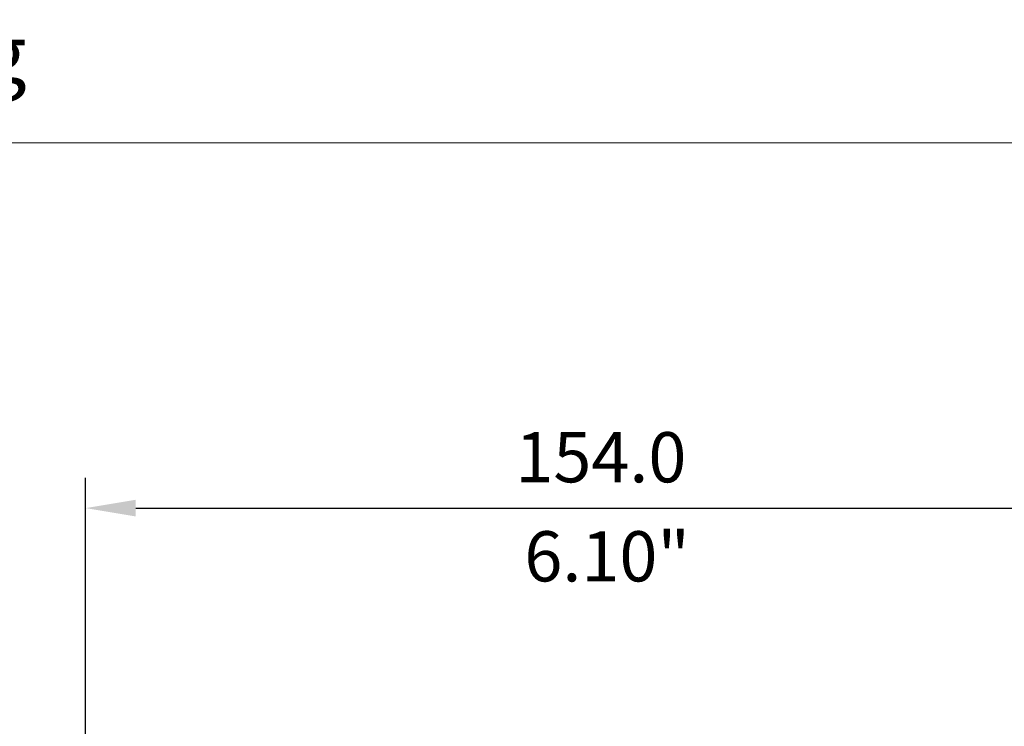
# Model space of a CAD drawing. Units: millimetres. Extents: x 60 to 584, y 53 to 838.
# Drawn here: x 236 to 383, y 684 to 789 of the extents above; entities that cross this region are included whole.
import ezdxf

# ---------------------------------------------------------------- set-up
doc = ezdxf.new("R2010")
doc.units = ezdxf.units.MM
doc.header["$LTSCALE"] = 12
doc.styles.add('dims', font='swiss.ttf')
doc.styles.add('Title 3', font='GIL_____.TTF', dxfattribs={"width": 1.3, "oblique": 10})
doc.dimstyles.get("Standard").update_dxf_attribs({"dimtxt": 7.5, "dimasz": 7.5, "dimexe": 4.5, "dimexo": 6, "dimgap": 3.75, "dimtad": 1, "dimdec": 4, "dimzin": 0, "dimdsep": 46, "dimtxsty": 'dims', "dimcen": 0.09, "dimadec": 0, "dimazin": 0, "dimtfac": 1, "dimtdec": 4, "dimtofl": 0, "dimtmove": 0, "dimatfit": 3, "dimfxl": 0, "dimtolj": 1, "dimtzin": 0, "dimarcsym": 0})

# ---------------------------------------------------------------- blocks, each defined once
blk = doc.blocks.new('*D4')
at = {"color": 0, "lineweight": -2}
for p, q in [((245.61, 606.19), (245.61, 720.93)), ((399.59, 606.87), (399.59, 720.93)), ((253.11, 716.43), (392.09, 716.43))]:
    blk.add_line(p, q, dxfattribs=at)
at = {"color": 0}
for points in [[(253.11, 717.68), (253.11, 715.18), (245.61, 716.43)], [(392.09, 717.68), (392.09, 715.18), (399.59, 716.43)]]:
    blk.add_solid(points, dxfattribs=at)
at = {"layer": 'Defpoints', "color": 0}
for p in [(399.59, 716.43), (399.59, 600.87), (245.61, 600.19)]:
    blk.add_point(p, dxfattribs=at)
at = {"color": 0, "insert": (322.6, 724.03), "char_height": 7.5, "attachment_point": 5, "style": 'dims'}
blk.add_mtext('\\A1;154.0', dxfattribs=at)

msp = doc.modelspace()

# ---------------------------------------------------------------- linework, layer by layer
at = {"color": 7, "lineweight": 18}
msp.add_line((583.71, 771), (61.5, 771), dxfattribs=at)

# ---------------------------------------------------------------- texts
at = {"lineweight": 18, "style": 'Title 3', "oblique": 10}
msp.add_text('Product Drawing', height=8.6509651, dxfattribs=at).set_placement((144.0867, 779.9952))
at = {"color": 7, "lineweight": 18, "style": 'dims'}
msp.add_text('6.10"', height=7.5, dxfattribs=at).set_placement((311.16797, 705.47737))

# ---------------------------------------------------------------- dimensions: what is measured, and where the dimension line sits
at = {"color": 7}
dim = msp.add_linear_dim(base=(399.59327, 716.42551), p1=(245.605, 600.19386), p2=(399.59327, 600.86586), text='154.0', dimstyle='Standard', dxfattribs=at)
dim.commit()
dim.dimension.update_dxf_attribs({"geometry": '*D4', "text_midpoint": (322.59913, 724.02989)})

doc.saveas('drawing.dxf')
